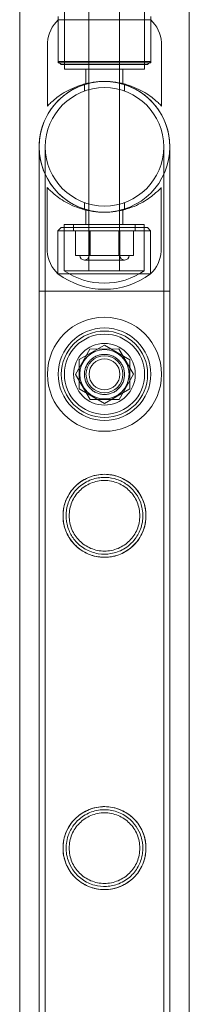
# Model space of a CAD drawing. Units: millimetres. Extents: x -2478 to 23522, y -24121 to -5121.
# Drawn here: x -505 to -450, y -16905 to -16586 of the extents above; entities that cross this region are included whole.
import ezdxf

# ---------------------------------------------------------------- set-up
doc = ezdxf.new("R2010")
doc.units = ezdxf.units.MM

# ---------------------------------------------------------------- blocks, each defined once
blk = doc.blocks.new('A$C421E1EAF')
at = {"color": 0, "linetype": 'Continuous', "lineweight": 0}
for p, q in [((-450.27, -18985.74), (-450.27, -16555.58)), ((-482.85, -16564.85), (-482.85, -16606.68)), ((-472.85, -16564.86), (-472.85, -16606.65)), ((-505.27, -18985.74), (-505.27, -16573.68)), ((-490.77, -16600.67), (-490.77, -16570.67)), ((-464.77, -16600.67), (-464.77, -16570.67)), ((-492.77, -16586.17), (-492.77, -16585.07)), ((-462.77, -16586.17), (-492.77, -16586.17)), ((-492.77, -16599.67), (-492.77, -16586.17)), ((-492.77, -16586.17), (-492.77, -16600.17)), ((-462.77, -16586.17), (-462.77, -16585.07)), ((-462.77, -16599.67), (-462.77, -16586.17)), ((-462.77, -16586.17), (-462.77, -16600.17)), ((-496.27, -16614.17), (-496.27, -16593.49)), ((-459.27, -16614.17), (-459.27, -16593.49)), ((-492.77, -16599.67), (-462.77, -16599.67)), ((-491.77, -16600.67), (-492.77, -16599.67)), ((-492.77, -16600.17), (-462.77, -16600.17)), ((-463.77, -16600.67), (-491.77, -16600.67)), ((-490.77, -16600.17), (-490.77, -16602.17)), ((-490.77, -16602.17), (-464.77, -16602.17)), ((-483.77, -16602.17), (-483.77, -16606.88)), ((-471.77, -16602.17), (-471.77, -16606.88)), ((-464.77, -16600.17), (-464.77, -16602.17)), ((-463.77, -16600.67), (-462.77, -16599.67)), ((-484.27, -16607.18), (-484.27, -16609.29)), ((-484.27, -16607.18), (-484.27, -16609.29)), ((-482.85, -16606.68), (-482.85, -16606.78)), ((-482.85, -16606.78), (-482.85, -16667.54)), ((-472.85, -16606.65), (-472.85, -16606.74)), ((-472.85, -16606.74), (-472.85, -16667.54)), ((-471.27, -16607.18), (-471.27, -16609.29)), ((-471.27, -16607.18), (-471.27, -16609.29)), ((-498.97, -16674.16), (-498.97, -16627.36)), ((-498.97, -16674.16), (-498.97, -16627.36)), ((-496.97, -16674.16), (-496.97, -16627.36)), ((-496.97, -16674.16), (-496.97, -16627.36)), ((-458.57, -16627.36), (-458.57, -16674.16)), ((-458.57, -16627.36), (-458.57, -16674.16)), ((-456.57, -16627.36), (-456.57, -16674.16)), ((-456.57, -16627.36), (-456.57, -16674.16)), ((-496.35, -16640.57), (-496.35, -16661.24)), ((-459.35, -16640.57), (-459.35, -16661.24)), ((-484.27, -16645.42), (-484.27, -16647.54)), ((-484.27, -16645.42), (-484.27, -16647.54)), ((-471.27, -16645.42), (-471.27, -16647.54)), ((-471.27, -16645.42), (-471.27, -16647.54)), ((-483.85, -16652.57), (-483.85, -16647.85)), ((-471.85, -16652.57), (-471.85, -16647.85)), ((-491.85, -16653.57), (-492.85, -16654.57)), ((-463.85, -16653.57), (-491.85, -16653.57)), ((-464.85, -16652.57), (-490.85, -16652.57)), ((-490.85, -16654.57), (-490.85, -16652.57)), ((-490.85, -16653.57), (-490.85, -16667.54)), ((-487.85, -16654.57), (-487.85, -16652.57)), ((-482.85, -16654.57), (-482.85, -16652.57)), ((-472.85, -16654.57), (-472.85, -16652.57)), ((-467.85, -16654.57), (-467.85, -16652.57)), ((-464.85, -16654.57), (-464.85, -16652.57)), ((-464.85, -16653.57), (-464.85, -16667.54)), ((-463.85, -16653.57), (-462.85, -16654.57)), ((-462.85, -16654.57), (-492.85, -16654.57)), ((-462.85, -16654.57), (-492.85, -16654.57)), ((-492.85, -16668.57), (-492.85, -16654.57)), ((-492.85, -16654.57), (-492.85, -16668.57)), ((-487.22, -16654.57), (-487.22, -16662.57)), ((-482.77, -16654.57), (-482.77, -16662.57)), ((-482.52, -16654.57), (-482.52, -16662.57)), ((-482.46, -16654.57), (-482.46, -16662.57)), ((-473.07, -16654.57), (-473.07, -16662.57)), ((-473.01, -16654.57), (-473.01, -16662.57)), ((-472.77, -16654.57), (-472.77, -16662.57)), ((-468.32, -16654.57), (-468.32, -16662.57)), ((-462.85, -16668.57), (-462.85, -16654.57)), ((-462.85, -16654.57), (-462.85, -16668.57)), ((-487.22, -16662.57), (-482.52, -16662.57)), ((-482.52, -16662.57), (-473.07, -16662.57)), ((-473.07, -16662.57), (-468.32, -16662.57)), ((-471.27, -16664.07), (-484.27, -16664.07)), ((-492.85, -16668.57), (-462.85, -16668.57)), ((-462.85, -16668.57), (-492.85, -16668.57)), ((-464.85, -16667.54), (-490.85, -16667.54)), ((-498.97, -16674.16), (-456.57, -16674.16)), ((-498.97, -16674.16), (-456.57, -16674.16)), ((-498.97, -16674.16), (-498.97, -18867.16)), ((-496.97, -16674.16), (-496.97, -18867.16)), ((-458.57, -16674.16), (-458.57, -18867.16)), ((-456.57, -16674.16), (-456.57, -16674.16)), ((-456.57, -16674.16), (-456.57, -16674.16)), ((-456.57, -16674.16), (-456.57, -18867.16)), ((-485.93, -16696.35), (-477.73, -16691.66)), ((-477.73, -16691.66), (-469.56, -16696.41)), ((-487.22, -16701.14), (-482.52, -16692.94)), ((-482.52, -16692.94), (-473.07, -16692.91)), ((-473.07, -16692.91), (-468.32, -16701.07)), ((-485.97, -16705.8), (-485.93, -16696.35)), ((-469.56, -16696.41), (-469.6, -16705.86)), ((-482.46, -16709.31), (-487.22, -16701.14)), ((-468.32, -16701.07), (-473.01, -16709.27)), ((-477.8, -16710.56), (-485.97, -16705.8)), ((-469.6, -16705.86), (-477.8, -16710.56)), ((-473.01, -16709.27), (-482.46, -16709.31))]:
    blk.add_line(p, q, dxfattribs=at)
for centre, radius in [((-477.77, -16627.36), 19.2), ((-477.77, -16627.36), 19.2), ((-477.77, -16627.36), 19.2), ((-477.77, -16627.36), 19.2), ((-477.77, -16701.11), 18.5), ((-477.77, -16701.11), 15), ((-477.77, -16701.11), 15), ((-477.77, -16701.11), 14), ((-477.77, -16701.11), 13), ((-477.77, -16701.11), 10), ((-477.77, -16701.11), 8), ((-477.77, -16701.11), 6), ((-477.77, -16701.11), 5)]:
    blk.add_circle(centre, radius, dxfattribs=at)
for centre, radius, start, end in [((-485.07, -16594.34), 11.22, 133.2595, 175.657), ((-470.46, -16594.34), 11.22, 4.343, 46.7405), ((-477.77, -16627.36), 21.2, 0, 180), ((-477.77, -16627.36), 21.2, 0, 180), ((-477.77, -16627.36), 21.2, 76.5945, 270), ((-477.77, -16627.36), 21.2, 76.5945, 270), ((-477.77, -16627.36), 21.2, 0, 76.5945), ((-477.77, -16627.36), 21.2, 0, 76.5945), ((-477.77, -16627.36), 21.2, 180, 270), ((-477.77, -16627.36), 21.2, 180, 270), ((-477.77, -16627.36), 21.2, 270, 0), ((-477.77, -16627.36), 21.2, 270, 0), ((-477.77, -16627.36), 21.2, 270, 0), ((-477.77, -16627.36), 21.2, 270, 0), ((-485.16, -16660.39), 11.22, 184.343, 226.7405), ((-484.27, -16662.57), 1.5, 180, 270), ((-484.27, -16662.57), 1.5, 270, 0), ((-471.27, -16662.57), 1.5, 180, 270), ((-471.27, -16662.57), 1.5, 270, 0), ((-470.54, -16660.39), 11.22, 313.2595, 355.657), ((-477.85, -16648.57), 25, 233.1301, 306.8699), ((-477.85, -16648.57), 23, 235.5826, 304.4174)]:
    blk.add_arc(centre, radius, start, end, dxfattribs=at)
for points, knots in [([(-496.27, -16614.17), (-496.27, -16614.17), (-496.24, -16614.13), (-496.11, -16614), (-496.02, -16613.9), (-495.65, -16613.53), (-495.28, -16613.16), (-494.33, -16612.3), (-493.74, -16611.8), (-492.41, -16610.79), (-491.65, -16610.28), (-490.06, -16609.32), (-489.16, -16608.84), (-487.19, -16607.96), (-486.12, -16607.55), (-484.42, -16607.05), (-483.83, -16606.89), (-482.65, -16606.63), (-482.04, -16606.52), (-480.83, -16606.34), (-480.21, -16606.28), (-479.45, -16606.22), (-479.3, -16606.21), (-479.15, -16606.2)], [58.729402, 58.729402, 58.729402, 58.729402, 60.581195, 60.581195, 62.432988, 62.432988, 66.136575, 66.136575, 69.840161, 69.840161, 73.543747, 73.543747, 77.181336, 77.181336, 80.818925, 80.818925, 82.63772, 82.63772, 84.456514, 84.456514, 86.275309, 86.275309, 86.71879, 86.71879, 86.71879, 86.71879]), ([(-479.15, -16606.2), (-478.69, -16606.18), (-478.22, -16606.17), (-477.32, -16606.17), (-476.87, -16606.18), (-476.42, -16606.2)], [86.71879, 86.71879, 86.71879, 86.71879, 88.094104, 88.094104, 89.436553, 89.436553, 89.436553, 89.436553]), ([(-476.42, -16606.2), (-476.25, -16606.21), (-476.09, -16606.22), (-475.32, -16606.28), (-474.71, -16606.34), (-473.49, -16606.52), (-472.88, -16606.63), (-471.7, -16606.89), (-471.12, -16607.05), (-469.41, -16607.55), (-468.34, -16607.96), (-466.37, -16608.84), (-465.47, -16609.32), (-463.88, -16610.28), (-463.13, -16610.79), (-461.79, -16611.8), (-461.21, -16612.3), (-460.25, -16613.16), (-459.89, -16613.53), (-459.51, -16613.9), (-459.42, -16614), (-459.3, -16614.13), (-459.27, -16614.17), (-459.27, -16614.17)], [89.436553, 89.436553, 89.436553, 89.436553, 89.912898, 89.912898, 91.731693, 91.731693, 93.550487, 93.550487, 95.369282, 95.369282, 99.006871, 99.006871, 102.64446, 102.64446, 106.348047, 106.348047, 110.051633, 110.051633, 113.755219, 113.755219, 115.607012, 115.607012, 117.458805, 117.458805, 117.458805, 117.458805]), ([(-459.35, -16640.57), (-459.35, -16640.57), (-459.38, -16640.6), (-459.51, -16640.73), (-459.6, -16640.83), (-459.97, -16641.21), (-460.34, -16641.57), (-461.29, -16642.43), (-461.88, -16642.93), (-463.21, -16643.94), (-463.97, -16644.45), (-465.56, -16645.41), (-466.45, -16645.89), (-468.42, -16646.78), (-469.5, -16647.18), (-471.2, -16647.69), (-471.78, -16647.84), (-472.97, -16648.1), (-473.57, -16648.21), (-474.79, -16648.39), (-475.4, -16648.46), (-476.63, -16648.54), (-477.25, -16648.57), (-478.46, -16648.57), (-479.07, -16648.54), (-480.3, -16648.46), (-480.91, -16648.39), (-482.13, -16648.21), (-482.73, -16648.1), (-483.92, -16647.84), (-484.5, -16647.69), (-486.2, -16647.18), (-487.28, -16646.78), (-489.25, -16645.89), (-490.14, -16645.41), (-491.74, -16644.45), (-492.49, -16643.94), (-493.83, -16642.93), (-494.41, -16642.43), (-495.36, -16641.57), (-495.73, -16641.21), (-496.1, -16640.83), (-496.2, -16640.73), (-496.32, -16640.6), (-496.35, -16640.57), (-496.35, -16640.57)], [0, 0, 0, 0, 1.851793, 1.851793, 3.703586, 3.703586, 7.407172, 7.407172, 11.110758, 11.110758, 14.814344, 14.814344, 18.451934, 18.451934, 22.089523, 22.089523, 23.908317, 23.908317, 25.727112, 25.727112, 27.545907, 27.545907, 29.364701, 29.364701, 31.183496, 31.183496, 33.00229, 33.00229, 34.821085, 34.821085, 36.63988, 36.63988, 40.277469, 40.277469, 43.915058, 43.915058, 47.618644, 47.618644, 51.32223, 51.32223, 55.025816, 55.025816, 56.877609, 56.877609, 58.729402, 58.729402, 58.729402, 58.729402]), ([(-498.97, -17770.51), (-498.97, -17767.62), (-498.97, -17764.72), (-498.97, -17753.12), (-498.97, -17744.39), (-498.97, -17723.36), (-498.97, -17711.02), (-498.97, -17686.23), (-498.97, -17673.77), (-498.97, -17648.74), (-498.97, -17636.16), (-498.97, -17610.89), (-498.97, -17598.2), (-498.97, -17572.7), (-498.97, -17559.9), (-498.97, -17534.19), (-498.97, -17521.28), (-498.97, -17495.36), (-498.97, -17482.35), (-498.97, -17456.24), (-498.97, -17443.13), (-498.97, -17416.83), (-498.97, -17403.63), (-498.97, -17377.15), (-498.97, -17363.87), (-498.97, -17337.22), (-498.97, -17323.85), (-498.97, -17297.04), (-498.97, -17283.6), (-498.97, -17256.64), (-498.97, -17243.13), (-498.97, -17216.03), (-498.97, -17202.45), (-498.97, -17175.23), (-498.97, -17161.58), (-498.97, -17134.24), (-498.97, -17120.53), (-498.97, -17093.08), (-498.97, -17079.32), (-498.97, -17051.77), (-498.97, -17037.97), (-498.97, -17010.32), (-498.97, -16996.48), (-498.97, -16968.76), (-498.97, -16954.87), (-498.97, -16927.08), (-498.97, -16913.17), (-498.97, -16885.31), (-498.97, -16871.37), (-498.97, -16843.47), (-498.97, -16829.51), (-498.97, -16801.56), (-498.97, -16787.58), (-498.97, -16759.61), (-498.97, -16745.62), (-498.97, -16717.63), (-498.97, -16703.63), (-498.97, -16684.47), (-498.97, -16679.32), (-498.97, -16674.16)], [0, 0, 0, 0, 10.000026, 10.000026, 40.00072, 40.00072, 82.001764, 82.001764, 124.002187, 124.002187, 166.002609, 166.002609, 208.003031, 208.003031, 250.003454, 250.003454, 292.003876, 292.003876, 334.004298, 334.004298, 376.004721, 376.004721, 418.005143, 418.005143, 460.005565, 460.005565, 502.005988, 502.005988, 544.00641, 544.00641, 586.006832, 586.006832, 628.007255, 628.007255, 670.007677, 670.007677, 712.008099, 712.008099, 754.008522, 754.008522, 796.008944, 796.008944, 838.009366, 838.009366, 880.009789, 880.009789, 922.010211, 922.010211, 964.010633, 964.010633, 1006.011056, 1006.011056, 1048.011478, 1048.011478, 1090.0119, 1090.0119, 1132.012323, 1132.012323, 1147.482888, 1147.482888, 1147.482888, 1147.482888]), ([(-496.97, -17770.51), (-496.97, -17767.62), (-496.97, -17764.72), (-496.97, -17753.12), (-496.97, -17744.39), (-496.97, -17723.36), (-496.97, -17711.02), (-496.97, -17686.23), (-496.97, -17673.77), (-496.97, -17648.74), (-496.97, -17636.16), (-496.97, -17610.89), (-496.97, -17598.2), (-496.97, -17572.7), (-496.97, -17559.9), (-496.97, -17534.19), (-496.97, -17521.28), (-496.97, -17495.36), (-496.97, -17482.35), (-496.97, -17456.24), (-496.97, -17443.13), (-496.97, -17416.83), (-496.97, -17403.63), (-496.97, -17377.15), (-496.97, -17363.87), (-496.97, -17337.22), (-496.97, -17323.85), (-496.97, -17297.04), (-496.97, -17283.6), (-496.97, -17256.64), (-496.97, -17243.13), (-496.97, -17216.03), (-496.97, -17202.45), (-496.97, -17175.23), (-496.97, -17161.58), (-496.97, -17134.24), (-496.97, -17120.53), (-496.97, -17093.08), (-496.97, -17079.32), (-496.97, -17051.77), (-496.97, -17037.97), (-496.97, -17010.32), (-496.97, -16996.48), (-496.97, -16968.76), (-496.97, -16954.87), (-496.97, -16927.08), (-496.97, -16913.17), (-496.97, -16885.31), (-496.97, -16871.37), (-496.97, -16843.47), (-496.97, -16829.51), (-496.97, -16801.56), (-496.97, -16787.58), (-496.97, -16759.61), (-496.97, -16745.62), (-496.97, -16717.63), (-496.97, -16703.63), (-496.97, -16684.47), (-496.97, -16679.32), (-496.97, -16674.16)], [0, 0, 0, 0, 10.000026, 10.000026, 40.00072, 40.00072, 82.001764, 82.001764, 124.002187, 124.002187, 166.002609, 166.002609, 208.003031, 208.003031, 250.003454, 250.003454, 292.003876, 292.003876, 334.004298, 334.004298, 376.004721, 376.004721, 418.005143, 418.005143, 460.005565, 460.005565, 502.005988, 502.005988, 544.00641, 544.00641, 586.006832, 586.006832, 628.007255, 628.007255, 670.007677, 670.007677, 712.008099, 712.008099, 754.008522, 754.008522, 796.008944, 796.008944, 838.009366, 838.009366, 880.009789, 880.009789, 922.010211, 922.010211, 964.010633, 964.010633, 1006.011056, 1006.011056, 1048.011478, 1048.011478, 1090.0119, 1090.0119, 1132.012323, 1132.012323, 1147.482888, 1147.482888, 1147.482888, 1147.482888]), ([(-458.57, -16674.16), (-458.57, -16677.49), (-458.57, -16680.83), (-458.57, -16694.16), (-458.57, -16704.16), (-458.57, -16728.16), (-458.57, -16742.15), (-458.57, -16770.13), (-458.57, -16784.12), (-458.57, -16812.07), (-458.57, -16826.04), (-458.57, -16853.97), (-458.57, -16867.92), (-458.57, -16895.79), (-458.57, -16909.72), (-458.57, -16937.54), (-458.57, -16951.43), (-458.57, -16979.19), (-458.57, -16993.05), (-458.57, -17020.73), (-458.57, -17034.55), (-458.57, -17062.14), (-458.57, -17075.91), (-458.57, -17103.41), (-458.57, -17117.14), (-458.57, -17144.53), (-458.57, -17158.2), (-458.57, -17185.47), (-458.57, -17199.08), (-458.57, -17226.23), (-458.57, -17239.78), (-458.57, -17266.79), (-458.57, -17280.27), (-458.57, -17307.14), (-458.57, -17320.54), (-458.57, -17347.25), (-458.57, -17360.57), (-458.57, -17387.12), (-458.57, -17400.36), (-458.57, -17426.73), (-458.57, -17439.88), (-458.57, -17466.07), (-458.57, -17479.12), (-458.57, -17505.12), (-458.57, -17518.07), (-458.57, -17543.87), (-458.57, -17556.72), (-458.57, -17582.31), (-458.57, -17595.05), (-458.57, -17620.41), (-458.57, -17633.04), (-458.57, -17658.17), (-458.57, -17670.68), (-458.57, -17695.57), (-458.57, -17707.96), (-458.57, -17732.61), (-458.57, -17744.87), (-458.57, -17761.55), (-458.57, -17766.03), (-458.57, -17770.51)], [0, 0, 0, 0, 10.000026, 10.000026, 40.00072, 40.00072, 82.001764, 82.001764, 124.002187, 124.002187, 166.002609, 166.002609, 208.003031, 208.003031, 250.003454, 250.003454, 292.003876, 292.003876, 334.004298, 334.004298, 376.004721, 376.004721, 418.005143, 418.005143, 460.005565, 460.005565, 502.005988, 502.005988, 544.00641, 544.00641, 586.006832, 586.006832, 628.007255, 628.007255, 670.007677, 670.007677, 712.008099, 712.008099, 754.008522, 754.008522, 796.008944, 796.008944, 838.009366, 838.009366, 880.009789, 880.009789, 922.010211, 922.010211, 964.010633, 964.010633, 1006.011056, 1006.011056, 1048.011478, 1048.011478, 1090.0119, 1090.0119, 1132.012323, 1132.012323, 1147.482888, 1147.482888, 1147.482888, 1147.482888]), ([(-456.57, -16674.16), (-456.57, -16677.49), (-456.57, -16680.83), (-456.57, -16694.16), (-456.57, -16704.16), (-456.57, -16728.16), (-456.57, -16742.15), (-456.57, -16770.13), (-456.57, -16784.12), (-456.57, -16812.07), (-456.57, -16826.04), (-456.57, -16853.97), (-456.57, -16867.92), (-456.57, -16895.79), (-456.57, -16909.72), (-456.57, -16937.54), (-456.57, -16951.43), (-456.57, -16979.19), (-456.57, -16993.05), (-456.57, -17020.73), (-456.57, -17034.55), (-456.57, -17062.14), (-456.57, -17075.91), (-456.57, -17103.41), (-456.57, -17117.14), (-456.57, -17144.53), (-456.57, -17158.2), (-456.57, -17185.47), (-456.57, -17199.08), (-456.57, -17226.23), (-456.57, -17239.78), (-456.57, -17266.79), (-456.57, -17280.27), (-456.57, -17307.14), (-456.57, -17320.54), (-456.57, -17347.25), (-456.57, -17360.57), (-456.57, -17387.12), (-456.57, -17400.36), (-456.57, -17426.73), (-456.57, -17439.88), (-456.57, -17466.07), (-456.57, -17479.12), (-456.57, -17505.12), (-456.57, -17518.07), (-456.57, -17543.87), (-456.57, -17556.72), (-456.57, -17582.31), (-456.57, -17595.05), (-456.57, -17620.41), (-456.57, -17633.04), (-456.57, -17658.17), (-456.57, -17670.68), (-456.57, -17695.57), (-456.57, -17707.96), (-456.57, -17732.61), (-456.57, -17744.87), (-456.57, -17761.55), (-456.57, -17766.03), (-456.57, -17770.51)], [0, 0, 0, 0, 10.000026, 10.000026, 40.00072, 40.00072, 82.001764, 82.001764, 124.002187, 124.002187, 166.002609, 166.002609, 208.003031, 208.003031, 250.003454, 250.003454, 292.003876, 292.003876, 334.004298, 334.004298, 376.004721, 376.004721, 418.005143, 418.005143, 460.005565, 460.005565, 502.005988, 502.005988, 544.00641, 544.00641, 586.006832, 586.006832, 628.007255, 628.007255, 670.007677, 670.007677, 712.008099, 712.008099, 754.008522, 754.008522, 796.008944, 796.008944, 838.009366, 838.009366, 880.009789, 880.009789, 922.010211, 922.010211, 964.010633, 964.010633, 1006.011056, 1006.011056, 1048.011478, 1048.011478, 1090.0119, 1090.0119, 1132.012323, 1132.012323, 1147.482888, 1147.482888, 1147.482888, 1147.482888]), ([(-471.27, -16701.16), (-471.27, -16701.57), (-471.31, -16701.99), (-471.47, -16702.84), (-471.6, -16703.25), (-471.93, -16704.05), (-472.14, -16704.44), (-472.61, -16705.14), (-472.88, -16705.47), (-473.46, -16706.04), (-473.78, -16706.31), (-474.49, -16706.79), (-474.87, -16706.99), (-475.67, -16707.33), (-476.09, -16707.45), (-476.93, -16707.62), (-477.36, -16707.66), (-478.18, -16707.66), (-478.6, -16707.62), (-479.44, -16707.45), (-479.86, -16707.33), (-480.66, -16706.99), (-481.04, -16706.79), (-481.75, -16706.31), (-482.08, -16706.04), (-482.65, -16705.47), (-482.92, -16705.14), (-483.4, -16704.44), (-483.6, -16704.05), (-483.93, -16703.25), (-484.06, -16702.84), (-484.23, -16701.99), (-484.27, -16701.57), (-484.27, -16700.75), (-484.23, -16700.32), (-484.06, -16699.48), (-483.93, -16699.06), (-483.6, -16698.26), (-483.4, -16697.88), (-482.92, -16697.17), (-482.65, -16696.85), (-482.08, -16696.28), (-481.75, -16696.01), (-481.04, -16695.53), (-480.66, -16695.32), (-479.86, -16694.99), (-479.44, -16694.86), (-478.6, -16694.7), (-478.18, -16694.66), (-477.36, -16694.66), (-476.93, -16694.7), (-476.09, -16694.86), (-475.67, -16694.99), (-474.87, -16695.32), (-474.49, -16695.53), (-473.78, -16696.01), (-473.46, -16696.28), (-472.88, -16696.85), (-472.61, -16697.17), (-472.14, -16697.88), (-471.93, -16698.26), (-471.6, -16699.06), (-471.47, -16699.48), (-471.31, -16700.32), (-471.27, -16700.75), (-471.27, -16701.16)], [0, 0, 0, 0, 1.233053, 1.233053, 2.466106, 2.466106, 3.69916, 3.69916, 4.932213, 4.932213, 6.164864, 6.164864, 7.397514, 7.397514, 8.630165, 8.630165, 9.862816, 9.862816, 11.095467, 11.095467, 12.328118, 12.328118, 13.560769, 13.560769, 14.79342, 14.79342, 16.026473, 16.026473, 17.259526, 17.259526, 18.492579, 18.492579, 19.725632, 19.725632, 20.958686, 20.958686, 22.191739, 22.191739, 23.424792, 23.424792, 24.657845, 24.657845, 25.890496, 25.890496, 27.123147, 27.123147, 28.355798, 28.355798, 29.588448, 29.588448, 30.821099, 30.821099, 32.05375, 32.05375, 33.286401, 33.286401, 34.519052, 34.519052, 35.752105, 35.752105, 36.985158, 36.985158, 38.218211, 38.218211, 39.451265, 39.451265, 39.451265, 39.451265]), ([(-471.27, -16701.16), (-471.27, -16701.57), (-471.31, -16701.99), (-471.47, -16702.84), (-471.6, -16703.25), (-471.93, -16704.05), (-472.14, -16704.44), (-472.62, -16705.14), (-472.89, -16705.47), (-473.46, -16706.04), (-473.78, -16706.31), (-474.49, -16706.79), (-474.87, -16706.99), (-475.67, -16707.33), (-476.09, -16707.45), (-476.93, -16707.62), (-477.36, -16707.66), (-478.18, -16707.66), (-478.6, -16707.62), (-479.45, -16707.45), (-479.86, -16707.33), (-480.66, -16706.99), (-481.05, -16706.79), (-481.75, -16706.31), (-482.08, -16706.04), (-482.65, -16705.47), (-482.92, -16705.14), (-483.4, -16704.44), (-483.61, -16704.05), (-483.94, -16703.25), (-484.06, -16702.84), (-484.23, -16701.99), (-484.27, -16701.57), (-484.27, -16700.75), (-484.23, -16700.32), (-484.06, -16699.48), (-483.94, -16699.06), (-483.61, -16698.26), (-483.4, -16697.88), (-482.92, -16697.17), (-482.65, -16696.85), (-482.08, -16696.28), (-481.75, -16696.01), (-481.05, -16695.53), (-480.66, -16695.32), (-479.86, -16694.99), (-479.45, -16694.86), (-478.6, -16694.7), (-478.18, -16694.66), (-477.36, -16694.66), (-476.93, -16694.7), (-476.09, -16694.86), (-475.67, -16694.99), (-474.87, -16695.32), (-474.49, -16695.53), (-473.78, -16696.01), (-473.46, -16696.28), (-472.89, -16696.85), (-472.62, -16697.17), (-472.14, -16697.88), (-471.93, -16698.26), (-471.6, -16699.06), (-471.47, -16699.48), (-471.31, -16700.32), (-471.27, -16700.75), (-471.27, -16701.16)], [0, 0, 0, 0, 1.233053, 1.233053, 2.466106, 2.466106, 3.69916, 3.69916, 4.932213, 4.932213, 6.164864, 6.164864, 7.397514, 7.397514, 8.630165, 8.630165, 9.862816, 9.862816, 11.095467, 11.095467, 12.328118, 12.328118, 13.560769, 13.560769, 14.79342, 14.79342, 16.026473, 16.026473, 17.259526, 17.259526, 18.492579, 18.492579, 19.725632, 19.725632, 20.958686, 20.958686, 22.191739, 22.191739, 23.424792, 23.424792, 24.657845, 24.657845, 25.890496, 25.890496, 27.123147, 27.123147, 28.355798, 28.355798, 29.588448, 29.588448, 30.821099, 30.821099, 32.05375, 32.05375, 33.286401, 33.286401, 34.519052, 34.519052, 35.752105, 35.752105, 36.985158, 36.985158, 38.218211, 38.218211, 39.451265, 39.451265, 39.451265, 39.451265]), ([(-477.14, -16733.57), (-475.6, -16733.64), (-474.11, -16733.98), (-471.07, -16735.21), (-469.6, -16736.19), (-467.3, -16738.43), (-466.41, -16739.65), (-465.1, -16742.27), (-464.66, -16743.65), (-464.41, -16745.42), (-464.37, -16745.74), (-464.34, -16746.27), (-464.33, -16746.48), (-464.32, -16746.77), (-464.32, -16746.86), (-464.32, -16747.02), (-464.32, -16747.1), (-464.32, -16747.37), (-464.33, -16747.55), (-464.36, -16748.06), (-464.38, -16748.37), (-464.57, -16749.88), (-464.88, -16751.03), (-465.82, -16753.33), (-466.49, -16754.45), (-468.32, -16756.72), (-469.57, -16757.8), (-472.37, -16759.43), (-473.88, -16759.99), (-476.95, -16760.51), (-478.42, -16760.52), (-481.41, -16760.05), (-482.85, -16759.55), (-485.83, -16757.94), (-487.26, -16756.72), (-489.27, -16754.13), (-489.98, -16752.85), (-490.78, -16750.55), (-491, -16749.6), (-491.16, -16748.32), (-491.18, -16748.02), (-491.21, -16747.53), (-491.22, -16747.35), (-491.22, -16747.08), (-491.22, -16747), (-491.22, -16746.74), (-491.21, -16746.56), (-491.19, -16746.11), (-491.17, -16745.83), (-491.05, -16744.72), (-490.88, -16743.9), (-490.31, -16742.01), (-489.84, -16740.98), (-488.49, -16738.76), (-487.52, -16737.62), (-485.11, -16735.62), (-483.65, -16734.79), (-481.25, -16733.99), (-480.43, -16733.8), (-478.79, -16733.57), (-477.96, -16733.53), (-477.14, -16733.57)], [0, 0, 0, 0, 4.625776, 4.625776, 10.069502, 10.069502, 14.802565, 14.802565, 19.235005, 19.235005, 20.200874, 20.200874, 20.822637, 20.822637, 21.083777, 21.083777, 21.32305, 21.32305, 21.884746, 21.884746, 22.836225, 22.836225, 26.508503, 26.508503, 30.658265, 30.658265, 35.882033, 35.882033, 40.820326, 40.820326, 45.268172, 45.268172, 49.93919, 49.93919, 55.851289, 55.851289, 60.487052, 60.487052, 63.477357, 63.477357, 64.399352, 64.399352, 64.954904, 64.954904, 65.199637, 65.199637, 65.734949, 65.734949, 66.566022, 66.566022, 69.105838, 69.105838, 72.616679, 72.616679, 77.30545, 77.30545, 82.49538, 82.49538, 85.025558, 85.025558, 87.497323, 87.497323, 87.497323, 87.497323]), ([(-491.22, -16747.01), (-491.22, -16746.57), (-491.19, -16746.13), (-491.11, -16745.24), (-491.04, -16744.79), (-490.77, -16743.47), (-490.51, -16742.61), (-489.82, -16740.97), (-489.39, -16740.19), (-488.41, -16738.74), (-487.86, -16738.08), (-486.7, -16736.92), (-486.04, -16736.37), (-484.6, -16735.39), (-483.81, -16734.96), (-482.16, -16734.26), (-481.29, -16734), (-479.53, -16733.64), (-478.64, -16733.56), (-476.89, -16733.56), (-476, -16733.64), (-474.24, -16734), (-473.37, -16734.26), (-471.72, -16734.96), (-470.94, -16735.39), (-469.49, -16736.37), (-468.84, -16736.92), (-467.67, -16738.08), (-467.12, -16738.74), (-466.14, -16740.19), (-465.72, -16740.97), (-465.02, -16742.61), (-464.76, -16743.47), (-464.49, -16744.79), (-464.43, -16745.24), (-464.34, -16746.13), (-464.32, -16746.57), (-464.32, -16747.45), (-464.34, -16747.89), (-464.43, -16748.78), (-464.49, -16749.22), (-464.76, -16750.54), (-465.02, -16751.41), (-465.72, -16753.05), (-466.14, -16753.83), (-467.12, -16755.27), (-467.67, -16755.93), (-468.84, -16757.1), (-469.49, -16757.65), (-470.94, -16758.63), (-471.72, -16759.06), (-473.37, -16759.75), (-474.24, -16760.02), (-476, -16760.37), (-476.89, -16760.46), (-478.64, -16760.46), (-479.53, -16760.37), (-481.29, -16760.02), (-482.16, -16759.75), (-483.81, -16759.06), (-484.6, -16758.63), (-486.04, -16757.65), (-486.7, -16757.1), (-487.86, -16755.93), (-488.41, -16755.27), (-489.39, -16753.83), (-489.82, -16753.05), (-490.51, -16751.41), (-490.77, -16750.54), (-491.04, -16749.22), (-491.11, -16748.78), (-491.19, -16747.89), (-491.22, -16747.45), (-491.22, -16747.01)], [0, 0, 0, 0, 1.318443, 1.318443, 2.636885, 2.636885, 5.27377, 5.27377, 7.910655, 7.910655, 10.54754, 10.54754, 13.161951, 13.161951, 15.776361, 15.776361, 18.390772, 18.390772, 21.005182, 21.005182, 23.619593, 23.619593, 26.234003, 26.234003, 28.848414, 28.848414, 31.462824, 31.462824, 34.099709, 34.099709, 36.736594, 36.736594, 39.37348, 39.37348, 40.691922, 40.691922, 42.010365, 42.010365, 43.328807, 43.328807, 44.64725, 44.64725, 47.284135, 47.284135, 49.92102, 49.92102, 52.557905, 52.557905, 55.172316, 55.172316, 57.786726, 57.786726, 60.401137, 60.401137, 63.015547, 63.015547, 65.629958, 65.629958, 68.244368, 68.244368, 70.858778, 70.858778, 73.473189, 73.473189, 76.110074, 76.110074, 78.746959, 78.746959, 81.383844, 81.383844, 82.702287, 82.702287, 84.020729, 84.020729, 84.020729, 84.020729]), ([(-477.19, -16734.57), (-478.62, -16734.5), (-480.05, -16734.69), (-482.93, -16735.57), (-484.32, -16736.31), (-486.77, -16738.26), (-487.81, -16739.48), (-489.31, -16742.12), (-489.81, -16743.51), (-490.12, -16745.37), (-490.16, -16745.74), (-490.2, -16746.32), (-490.21, -16746.52), (-490.22, -16746.8), (-490.22, -16746.88), (-490.22, -16747.13), (-490.22, -16747.29), (-490.2, -16747.68), (-490.19, -16747.91), (-490.12, -16748.67), (-490.04, -16749.19), (-489.76, -16750.43), (-489.54, -16751.13), (-488.79, -16752.93), (-488.16, -16753.97), (-486.46, -16756.05), (-485.31, -16757.03), (-482.72, -16758.52), (-481.31, -16759.04), (-478.43, -16759.52), (-477.03, -16759.51), (-474.21, -16759.03), (-472.85, -16758.53), (-470.12, -16756.98), (-468.83, -16755.84), (-467, -16753.4), (-466.35, -16752.17), (-465.68, -16750.07), (-465.5, -16749.28), (-465.37, -16748.2), (-465.35, -16747.92), (-465.33, -16747.47), (-465.32, -16747.29), (-465.32, -16747.04), (-465.32, -16746.96), (-465.32, -16746.71), (-465.33, -16746.53), (-465.35, -16746.08), (-465.38, -16745.8), (-465.52, -16744.6), (-465.73, -16743.7), (-466.41, -16741.78), (-466.93, -16740.78), (-468.38, -16738.71), (-469.38, -16737.7), (-471.53, -16736.17), (-472.63, -16735.6), (-474.9, -16734.84), (-476.03, -16734.63), (-477.19, -16734.57)], [0, 0, 0, 0, 4.310849, 4.310849, 9.147444, 9.147444, 14.097864, 14.097864, 18.61809, 18.61809, 19.760431, 19.760431, 20.352961, 20.352961, 20.603509, 20.603509, 21.09665, 21.09665, 21.779837, 21.779837, 23.396811, 23.396811, 25.6572, 25.6572, 29.482288, 29.482288, 34.202576, 34.202576, 38.805846, 38.805846, 42.997125, 42.997125, 47.435375, 47.435375, 52.790812, 52.790812, 57.132787, 57.132787, 59.603302, 59.603302, 60.442983, 60.442983, 60.969318, 60.969318, 61.203829, 61.203829, 61.73166, 61.73166, 62.578155, 62.578155, 65.367042, 65.367042, 68.834956, 68.834956, 73.26347, 73.26347, 77.054086, 77.054086, 80.534868, 80.534868, 80.534868, 80.534868]), ([(-489.22, -16747.01), (-489.22, -16747.75), (-489.14, -16748.5), (-488.85, -16750), (-488.62, -16750.73), (-488.03, -16752.14), (-487.67, -16752.8), (-486.83, -16754.04), (-486.36, -16754.6), (-485.36, -16755.6), (-484.8, -16756.07), (-483.56, -16756.91), (-482.89, -16757.27), (-481.49, -16757.86), (-480.75, -16758.09), (-479.26, -16758.39), (-478.5, -16758.46), (-477.03, -16758.46), (-476.28, -16758.39), (-474.78, -16758.09), (-474.05, -16757.86), (-472.64, -16757.27), (-471.97, -16756.91), (-470.73, -16756.07), (-470.17, -16755.6), (-469.17, -16754.6), (-468.7, -16754.04), (-467.86, -16752.8), (-467.5, -16752.14), (-466.91, -16750.73), (-466.69, -16750), (-466.39, -16748.5), (-466.32, -16747.75), (-466.32, -16746.27), (-466.39, -16745.51), (-466.69, -16744.02), (-466.91, -16743.29), (-467.5, -16741.88), (-467.86, -16741.21), (-468.7, -16739.98), (-469.17, -16739.41), (-470.17, -16738.41), (-470.73, -16737.94), (-471.97, -16737.11), (-472.64, -16736.74), (-474.05, -16736.15), (-474.78, -16735.93), (-476.28, -16735.63), (-477.03, -16735.56), (-478.5, -16735.56), (-479.26, -16735.63), (-480.75, -16735.93), (-481.49, -16736.15), (-482.89, -16736.74), (-483.56, -16737.11), (-484.8, -16737.94), (-485.36, -16738.41), (-486.36, -16739.41), (-486.83, -16739.98), (-487.67, -16741.21), (-488.03, -16741.88), (-488.62, -16743.29), (-488.85, -16744.02), (-489.14, -16745.51), (-489.22, -16746.27), (-489.22, -16747.01)], [0, 0, 0, 0, 2.21367, 2.21367, 4.427341, 4.427341, 6.641011, 6.641011, 8.854681, 8.854681, 11.059728, 11.059728, 13.264774, 13.264774, 15.46982, 15.46982, 17.674867, 17.674867, 19.879913, 19.879913, 22.084959, 22.084959, 24.290006, 24.290006, 26.495052, 26.495052, 28.708722, 28.708722, 30.922393, 30.922393, 33.136063, 33.136063, 35.349733, 35.349733, 37.563404, 37.563404, 39.777074, 39.777074, 41.990744, 41.990744, 44.204415, 44.204415, 46.409461, 46.409461, 48.614507, 48.614507, 50.819553, 50.819553, 53.0246, 53.0246, 55.229646, 55.229646, 57.434692, 57.434692, 59.639739, 59.639739, 61.844785, 61.844785, 64.058455, 64.058455, 66.272126, 66.272126, 68.485796, 68.485796, 70.699466, 70.699466, 70.699466, 70.699466]), ([(-476.97, -16841.34), (-475.4, -16841.44), (-473.87, -16841.8), (-470.79, -16843.13), (-469.31, -16844.17), (-467.13, -16846.43), (-466.33, -16847.57), (-465.09, -16850.07), (-464.66, -16851.44), (-464.41, -16853.19), (-464.37, -16853.5), (-464.34, -16854.03), (-464.33, -16854.23), (-464.32, -16854.53), (-464.32, -16854.62), (-464.32, -16854.78), (-464.32, -16854.86), (-464.32, -16855.13), (-464.33, -16855.32), (-464.36, -16855.82), (-464.39, -16856.14), (-464.58, -16857.68), (-464.9, -16858.85), (-465.87, -16861.18), (-466.57, -16862.33), (-468.46, -16864.61), (-469.75, -16865.7), (-472.58, -16867.27), (-474.06, -16867.8), (-477.06, -16868.28), (-478.51, -16868.27), (-481.43, -16867.8), (-482.84, -16867.31), (-485.77, -16865.74), (-487.19, -16864.54), (-489.22, -16861.97), (-489.96, -16860.65), (-490.78, -16858.31), (-491, -16857.37), (-491.16, -16856.08), (-491.18, -16855.78), (-491.21, -16855.29), (-491.22, -16855.1), (-491.22, -16854.84), (-491.22, -16854.75), (-491.22, -16854.49), (-491.21, -16854.32), (-491.19, -16853.86), (-491.17, -16853.59), (-491.05, -16852.47), (-490.88, -16851.65), (-490.31, -16849.78), (-489.85, -16848.75), (-488.52, -16846.56), (-487.57, -16845.44), (-485.2, -16843.44), (-483.75, -16842.6), (-481.32, -16841.77), (-480.46, -16841.56), (-478.71, -16841.32), (-477.84, -16841.29), (-476.97, -16841.34)], [0, 0, 0, 0, 4.732668, 4.732668, 10.289957, 10.289957, 14.603553, 14.603553, 18.95369, 18.95369, 19.914571, 19.914571, 20.536783, 20.536783, 20.798794, 20.798794, 21.039406, 21.039406, 21.60649, 21.60649, 22.572563, 22.572563, 26.350798, 26.350798, 30.670134, 30.670134, 36.037975, 36.037975, 40.882408, 40.882408, 45.231587, 45.231587, 49.821239, 49.821239, 55.720054, 55.720054, 60.544151, 60.544151, 63.57338, 63.57338, 64.50429, 64.50429, 65.063943, 65.063943, 65.310176, 65.310176, 65.848051, 65.848051, 66.68129, 66.68129, 69.217825, 69.217825, 72.65434, 72.65434, 77.215622, 77.215622, 82.361696, 82.361696, 85.039471, 85.039471, 87.656175, 87.656175, 87.656175, 87.656175]), ([(-491.22, -16854.77), (-491.22, -16854.33), (-491.19, -16853.89), (-491.11, -16853), (-491.04, -16852.55), (-490.77, -16851.23), (-490.51, -16850.37), (-489.82, -16848.73), (-489.39, -16847.95), (-488.41, -16846.5), (-487.86, -16845.84), (-486.7, -16844.68), (-486.04, -16844.13), (-484.6, -16843.15), (-483.81, -16842.72), (-482.16, -16842.02), (-481.29, -16841.76), (-479.53, -16841.4), (-478.64, -16841.32), (-476.89, -16841.32), (-476, -16841.4), (-474.24, -16841.76), (-473.37, -16842.02), (-471.72, -16842.72), (-470.94, -16843.15), (-469.49, -16844.13), (-468.84, -16844.68), (-467.67, -16845.84), (-467.12, -16846.5), (-466.14, -16847.95), (-465.72, -16848.73), (-465.02, -16850.37), (-464.76, -16851.23), (-464.49, -16852.55), (-464.43, -16853), (-464.34, -16853.89), (-464.32, -16854.33), (-464.32, -16855.21), (-464.34, -16855.65), (-464.43, -16856.54), (-464.49, -16856.98), (-464.76, -16858.3), (-465.02, -16859.17), (-465.72, -16860.81), (-466.14, -16861.59), (-467.12, -16863.03), (-467.67, -16863.69), (-468.84, -16864.86), (-469.49, -16865.41), (-470.94, -16866.39), (-471.72, -16866.82), (-473.37, -16867.51), (-474.24, -16867.78), (-476, -16868.13), (-476.89, -16868.22), (-478.64, -16868.22), (-479.53, -16868.13), (-481.29, -16867.78), (-482.16, -16867.51), (-483.81, -16866.82), (-484.6, -16866.39), (-486.04, -16865.41), (-486.7, -16864.86), (-487.86, -16863.69), (-488.41, -16863.03), (-489.39, -16861.59), (-489.82, -16860.81), (-490.51, -16859.17), (-490.77, -16858.3), (-491.04, -16856.98), (-491.11, -16856.54), (-491.19, -16855.65), (-491.22, -16855.21), (-491.22, -16854.77)], [0, 0, 0, 0, 1.318443, 1.318443, 2.636885, 2.636885, 5.27377, 5.27377, 7.910655, 7.910655, 10.54754, 10.54754, 13.161951, 13.161951, 15.776361, 15.776361, 18.390772, 18.390772, 21.005182, 21.005182, 23.619593, 23.619593, 26.234003, 26.234003, 28.848414, 28.848414, 31.462824, 31.462824, 34.099709, 34.099709, 36.736594, 36.736594, 39.37348, 39.37348, 40.691922, 40.691922, 42.010365, 42.010365, 43.328807, 43.328807, 44.64725, 44.64725, 47.284135, 47.284135, 49.92102, 49.92102, 52.557905, 52.557905, 55.172316, 55.172316, 57.786726, 57.786726, 60.401137, 60.401137, 63.015547, 63.015547, 65.629958, 65.629958, 68.244368, 68.244368, 70.858778, 70.858778, 73.473189, 73.473189, 76.110074, 76.110074, 78.746959, 78.746959, 81.383844, 81.383844, 82.702287, 82.702287, 84.020729, 84.020729, 84.020729, 84.020729]), ([(-477.09, -16867.2), (-475.71, -16867.12), (-474.37, -16866.82), (-471.61, -16865.71), (-470.27, -16864.83), (-468.11, -16862.76), (-467.25, -16861.58), (-466.04, -16859.14), (-465.64, -16857.89), (-465.41, -16856.27), (-465.37, -16855.97), (-465.34, -16855.46), (-465.33, -16855.26), (-465.32, -16854.98), (-465.32, -16854.9), (-465.32, -16854.65), (-465.32, -16854.49), (-465.34, -16854.1), (-465.35, -16853.87), (-465.42, -16853.13), (-465.5, -16852.61), (-465.76, -16851.4), (-465.98, -16850.72), (-466.69, -16848.97), (-467.28, -16847.97), (-468.88, -16845.94), (-469.96, -16844.96), (-472.47, -16843.4), (-473.9, -16842.84), (-476.84, -16842.27), (-478.31, -16842.24), (-481.26, -16842.72), (-482.69, -16843.23), (-485.44, -16844.82), (-486.7, -16845.94), (-488.49, -16848.3), (-489.11, -16849.46), (-489.82, -16851.53), (-490.02, -16852.38), (-490.16, -16853.53), (-490.19, -16853.81), (-490.21, -16854.28), (-490.22, -16854.45), (-490.22, -16854.71), (-490.22, -16854.79), (-490.22, -16855.04), (-490.21, -16855.21), (-490.19, -16855.66), (-490.17, -16855.94), (-490.03, -16857.07), (-489.85, -16857.91), (-489.21, -16859.81), (-488.7, -16860.83), (-487.26, -16862.96), (-486.24, -16864.01), (-483.83, -16865.74), (-482.45, -16866.41), (-479.69, -16867.14), (-478.4, -16867.27), (-477.09, -16867.2)], [0, 0, 0, 0, 4.165535, 4.165535, 9.171824, 9.171824, 13.795173, 13.795173, 17.863017, 17.863017, 18.791624, 18.791624, 19.393747, 19.393747, 19.646905, 19.646905, 20.140517, 20.140517, 20.817075, 20.817075, 22.387425, 22.387425, 24.55073, 24.55073, 28.118823, 28.118823, 32.577088, 32.577088, 37.215512, 37.215512, 41.594549, 41.594549, 46.191128, 46.191128, 51.345899, 51.345899, 55.362903, 55.362903, 57.985356, 57.985356, 58.847175, 58.847175, 59.380034, 59.380034, 59.616792, 59.616792, 60.143548, 60.143548, 60.977762, 60.977762, 63.627579, 63.627579, 67.238602, 67.238602, 71.898044, 71.898044, 76.651555, 76.651555, 80.566938, 80.566938, 80.566938, 80.566938]), ([(-489.22, -16854.77), (-489.22, -16855.51), (-489.14, -16856.26), (-488.85, -16857.76), (-488.62, -16858.49), (-488.03, -16859.9), (-487.67, -16860.56), (-486.83, -16861.8), (-486.36, -16862.36), (-485.36, -16863.36), (-484.8, -16863.83), (-483.56, -16864.67), (-482.89, -16865.03), (-481.49, -16865.62), (-480.75, -16865.85), (-479.26, -16866.15), (-478.5, -16866.22), (-477.03, -16866.22), (-476.28, -16866.15), (-474.78, -16865.85), (-474.05, -16865.62), (-472.64, -16865.03), (-471.97, -16864.67), (-470.73, -16863.83), (-470.17, -16863.36), (-469.17, -16862.36), (-468.7, -16861.8), (-467.86, -16860.56), (-467.5, -16859.9), (-466.91, -16858.49), (-466.69, -16857.76), (-466.39, -16856.26), (-466.32, -16855.51), (-466.32, -16854.03), (-466.39, -16853.27), (-466.69, -16851.78), (-466.91, -16851.05), (-467.5, -16849.64), (-467.86, -16848.97), (-468.7, -16847.74), (-469.17, -16847.17), (-470.17, -16846.17), (-470.73, -16845.7), (-471.97, -16844.87), (-472.64, -16844.5), (-474.05, -16843.91), (-474.78, -16843.69), (-476.28, -16843.39), (-477.03, -16843.32), (-478.5, -16843.32), (-479.26, -16843.39), (-480.75, -16843.69), (-481.49, -16843.91), (-482.89, -16844.5), (-483.56, -16844.87), (-484.8, -16845.7), (-485.36, -16846.17), (-486.36, -16847.17), (-486.83, -16847.74), (-487.67, -16848.97), (-488.03, -16849.64), (-488.62, -16851.05), (-488.85, -16851.78), (-489.14, -16853.27), (-489.22, -16854.03), (-489.22, -16854.77)], [0, 0, 0, 0, 2.21367, 2.21367, 4.427341, 4.427341, 6.641011, 6.641011, 8.854681, 8.854681, 11.059728, 11.059728, 13.264774, 13.264774, 15.46982, 15.46982, 17.674867, 17.674867, 19.879913, 19.879913, 22.084959, 22.084959, 24.290006, 24.290006, 26.495052, 26.495052, 28.708722, 28.708722, 30.922393, 30.922393, 33.136063, 33.136063, 35.349733, 35.349733, 37.563404, 37.563404, 39.777074, 39.777074, 41.990744, 41.990744, 44.204415, 44.204415, 46.409461, 46.409461, 48.614507, 48.614507, 50.819553, 50.819553, 53.0246, 53.0246, 55.229646, 55.229646, 57.434692, 57.434692, 59.639739, 59.639739, 61.844785, 61.844785, 64.058455, 64.058455, 66.272126, 66.272126, 68.485796, 68.485796, 70.699466, 70.699466, 70.699466, 70.699466])]:
    blk.add_open_spline(points, degree=3, knots=knots, dxfattribs=at)

msp = doc.modelspace()

# ---------------------------------------------------------------- block references
msp.add_blockref('A$C421E1EAF', (0, 0))

doc.saveas('drawing.dxf')
